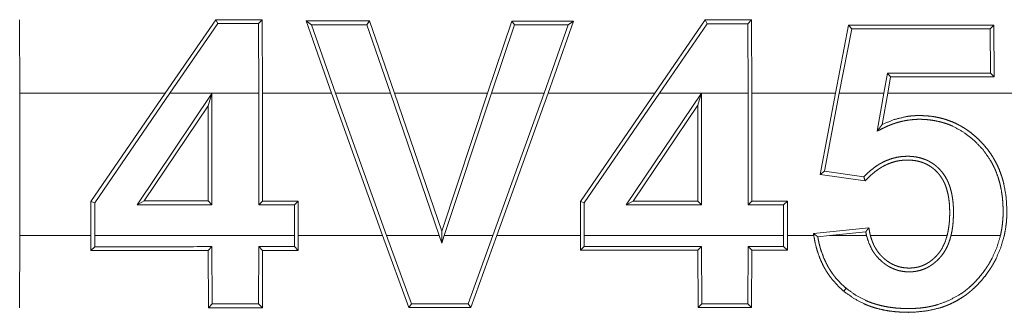
# Model space of a CAD drawing. Units: inches. Extents: x 23 to 149, y 8 to 132.
# Drawn here: x 26 to 26, y 24 to 24 of the extents above; entities that cross this region are included whole.
import ezdxf

# ---------------------------------------------------------------- set-up
doc = ezdxf.new("R2010")
doc.units = ezdxf.units.IN
doc.header["$MEASUREMENT"] = 0
doc.layers.add('Trimetric', color=7, linetype='Continuous', true_color=0xffffff)

msp = doc.modelspace()

# ---------------------------------------------------------------- linework, layer by layer
at = {"layer": 'Trimetric', "color": 18, "linetype": 'Continuous', "lineweight": 18}
for p, q in [((25.54909, 23.71642), (25.54898, 23.74207)), ((25.61747, 23.74205), (25.59983, 23.71642)), ((25.60142, 23.71642), (25.61816, 23.74074)), ((25.61816, 23.74074), (25.61747, 23.74205)), ((25.63245, 23.74073), (25.63375, 23.74204)), ((25.63245, 23.74073), (25.63255, 23.71642)), ((25.63386, 23.71642), (25.63375, 23.74204)), ((25.64903, 23.74163), (25.65794, 23.71642)), ((25.65089, 23.74032), (25.64903, 23.74163)), ((25.65933, 23.71642), (25.65089, 23.74032)), ((25.67021, 23.74031), (25.67114, 23.74162)), ((25.67021, 23.74031), (25.67848, 23.71642)), ((25.67987, 23.71642), (25.67114, 23.74162)), ((25.72083, 23.7416), (25.71239, 23.71642)), ((25.71377, 23.71642), (25.72177, 23.74029)), ((25.72177, 23.74029), (25.72083, 23.7416)), ((25.74053, 23.74029), (25.7321, 23.71642)), ((25.73349, 23.71642), (25.74239, 23.74159)), ((25.74053, 23.74029), (25.74239, 23.74159)), ((25.78837, 23.74198), (25.77077, 23.71642)), ((25.77236, 23.71642), (25.78906, 23.74067)), ((25.78906, 23.74067), (25.78837, 23.74198)), ((25.80324, 23.74067), (25.80455, 23.74198)), ((25.80324, 23.74067), (25.80334, 23.71642)), ((25.80466, 23.71642), (25.80455, 23.74198)), ((25.83842, 23.74021), (25.83384, 23.71642)), ((25.83951, 23.7389), (25.83842, 23.74021)), ((25.88788, 23.73889), (25.88918, 23.74019)), ((25.88927, 23.7221), (25.88918, 23.74019)), ((25.83517, 23.71642), (25.83951, 23.7389)), ((25.88788, 23.73889), (25.88796, 23.72342)), ((25.85199, 23.7234), (25.85077, 23.71642)), ((25.85199, 23.7234), (25.85309, 23.72209)), ((25.88796, 23.72342), (25.88927, 23.7221)), ((25.8521, 23.71642), (25.85309, 23.72209)), ((25.59983, 23.71642), (25.54909, 23.71642)), ((25.54909, 23.71642), (25.54909, 23.66663)), ((25.57391, 23.67851), (25.59983, 23.71642)), ((25.60142, 23.71642), (25.57522, 23.67811)), ((25.59007, 23.67741), (25.61617, 23.71625)), ((25.63255, 23.71642), (25.60142, 23.71642)), ((25.61617, 23.71625), (25.61485, 23.71195)), ((25.61617, 23.71625), (25.61617, 23.6774)), ((25.63255, 23.67739), (25.63255, 23.71642)), ((25.65794, 23.71642), (25.63386, 23.71642)), ((25.63386, 23.71642), (25.63386, 23.6787)), ((25.67575, 23.66663), (25.65794, 23.71642)), ((25.65933, 23.71642), (25.67715, 23.66663)), ((25.67848, 23.71642), (25.65933, 23.71642)), ((25.69552, 23.66663), (25.67848, 23.71642)), ((25.71239, 23.71642), (25.67987, 23.71642)), ((25.67987, 23.71642), (25.6964, 23.66811)), ((25.6964, 23.66811), (25.71239, 23.71642)), ((25.71377, 23.71642), (25.69729, 23.66663)), ((25.7321, 23.71642), (25.71377, 23.71642)), ((25.71427, 23.66663), (25.7321, 23.71642)), ((25.73349, 23.71642), (25.71566, 23.66663)), ((25.77077, 23.71642), (25.73349, 23.71642)), ((25.74484, 23.67849), (25.77077, 23.71642)), ((25.77236, 23.71642), (25.74615, 23.67809)), ((25.76081, 23.67734), (25.78707, 23.71642)), ((25.78707, 23.71642), (25.77236, 23.71642)), ((25.7871, 23.71647), (25.78578, 23.71216)), ((25.7871, 23.71647), (25.78707, 23.71642)), ((25.7871, 23.71642), (25.7871, 23.71647)), ((25.80334, 23.71642), (25.7871, 23.71642)), ((25.7871, 23.71642), (25.7871, 23.67733)), ((25.80334, 23.67733), (25.80334, 23.71642)), ((25.83384, 23.71642), (25.80466, 23.71642)), ((25.80466, 23.71642), (25.80466, 23.67864)), ((25.82847, 23.68799), (25.83384, 23.71642)), ((25.83517, 23.71642), (25.83002, 23.6891)), ((25.85077, 23.71642), (25.83517, 23.71642)), ((25.84842, 23.70311), (25.85077, 23.71642)), ((25.8521, 23.71642), (25.85017, 23.70546)), ((25.91156, 23.71642), (25.8521, 23.71642)), ((25.61485, 23.71195), (25.59253, 23.67872)), ((25.61485, 23.67871), (25.61485, 23.71195)), ((25.78578, 23.71216), (25.76327, 23.67865)), ((25.78578, 23.67865), (25.78578, 23.71216)), ((25.83002, 23.6891), (25.82847, 23.68799)), ((25.83002, 23.6891), (25.84374, 23.68712)), ((25.84424, 23.68572), (25.82847, 23.68799)), ((25.57522, 23.67811), (25.57391, 23.67851)), ((25.57391, 23.66663), (25.57391, 23.67851)), ((25.59007, 23.67741), (25.59253, 23.67872)), ((25.59253, 23.67872), (25.61485, 23.67871)), ((25.61617, 23.6774), (25.61485, 23.67871)), ((25.63255, 23.67739), (25.63386, 23.6787)), ((25.63386, 23.6787), (25.64626, 23.6787)), ((25.64495, 23.67739), (25.64626, 23.6787)), ((25.64626, 23.6787), (25.64626, 23.66663)), ((25.74615, 23.67809), (25.74484, 23.67849)), ((25.74484, 23.66663), (25.74484, 23.67849)), ((25.76081, 23.67734), (25.76327, 23.67865)), ((25.76327, 23.67865), (25.78578, 23.67865)), ((25.7871, 23.67733), (25.78578, 23.67865)), ((25.80334, 23.67733), (25.80466, 23.67864)), ((25.80466, 23.67864), (25.81706, 23.67863)), ((25.81575, 23.67732), (25.81706, 23.67863)), ((25.81706, 23.67863), (25.81706, 23.66663)), ((25.57522, 23.67811), (25.57522, 23.66663)), ((25.61617, 23.6774), (25.59007, 23.67741)), ((25.64495, 23.67739), (25.63255, 23.67739)), ((25.64495, 23.66663), (25.64495, 23.67739)), ((25.74615, 23.67809), (25.74615, 23.66663)), ((25.7871, 23.67733), (25.76081, 23.67734)), ((25.81575, 23.67732), (25.80334, 23.67733)), ((25.81575, 23.66663), (25.81575, 23.67732)), ((25.69642, 23.66399), (25.6964, 23.66811)), ((25.82617, 23.66736), (25.84553, 23.66938)), ((25.84442, 23.66794), (25.83182, 23.66663)), ((25.54898, 23.64138), (25.54909, 23.66663)), ((25.54909, 23.66663), (25.57391, 23.66663)), ((25.57391, 23.66663), (25.57391, 23.66143)), ((25.57522, 23.66274), (25.57522, 23.66663)), ((25.57522, 23.66663), (25.64495, 23.66663)), ((25.64495, 23.66663), (25.64495, 23.66277)), ((25.64626, 23.66146), (25.64626, 23.66663)), ((25.64626, 23.66663), (25.67575, 23.66663)), ((25.67575, 23.66663), (25.68488, 23.64144)), ((25.6858, 23.64274), (25.67715, 23.66663)), ((25.67715, 23.66663), (25.69552, 23.66663)), ((25.69552, 23.66663), (25.69642, 23.66399)), ((25.69642, 23.66399), (25.69729, 23.66663)), ((25.69729, 23.66663), (25.71427, 23.66663)), ((25.71427, 23.66663), (25.70562, 23.64275)), ((25.70654, 23.64145), (25.71566, 23.66663)), ((25.71566, 23.66663), (25.74484, 23.66663)), ((25.74484, 23.66663), (25.74484, 23.66149)), ((25.74615, 23.6628), (25.74615, 23.66663)), ((25.74615, 23.66663), (25.81575, 23.66663)), ((25.81575, 23.66663), (25.81575, 23.66283)), ((25.81706, 23.66152), (25.81706, 23.66663)), ((25.81706, 23.66663), (25.82628, 23.66663)), ((25.82767, 23.66619), (25.83182, 23.66663)), ((25.83182, 23.66663), (25.84469, 23.66663)), ((25.84604, 23.66663), (25.87284, 23.66663)), ((25.87419, 23.66663), (25.89145, 23.66663)), ((25.57522, 23.66274), (25.57391, 23.66143)), ((25.61617, 23.66275), (25.61486, 23.66144)), ((25.61486, 23.66144), (25.61496, 23.64141)), ((25.61627, 23.64272), (25.61617, 23.66275)), ((25.63255, 23.66276), (25.63245, 23.64272)), ((25.63255, 23.66276), (25.63386, 23.66145)), ((25.63376, 23.64142), (25.63386, 23.66145)), ((25.64495, 23.66277), (25.64626, 23.66146)), ((25.74615, 23.6628), (25.74484, 23.66149)), ((25.7871, 23.66282), (25.78579, 23.66151)), ((25.78579, 23.66151), (25.78589, 23.64148)), ((25.7872, 23.64278), (25.7871, 23.66282)), ((25.80334, 23.66283), (25.80325, 23.64279)), ((25.80334, 23.66283), (25.80465, 23.66152)), ((25.80455, 23.64148), (25.80465, 23.66152)), ((25.81575, 23.66283), (25.81706, 23.66152)), ((25.83757, 23.6482), (25.83672, 23.6472)), ((25.61627, 23.64272), (25.61496, 23.64141)), ((25.63245, 23.64272), (25.63376, 23.64142)), ((25.6858, 23.64274), (25.68488, 23.64144)), ((25.70562, 23.64275), (25.70654, 23.64145)), ((25.7872, 23.64278), (25.78589, 23.64148)), ((25.80325, 23.64279), (25.80455, 23.64148))]:
    msp.add_line(p, q, dxfattribs=at)
for points in [[(25.63375, 23.74204), (25.61747, 23.74205)], [(25.61816, 23.74074), (25.63245, 23.74073)], [(25.67114, 23.74162), (25.64903, 23.74163)], [(25.65089, 23.74032), (25.67021, 23.74031)], [(25.74239, 23.74159), (25.72083, 23.7416)], [(25.72177, 23.74029), (25.74053, 23.74029)], [(25.80455, 23.74197), (25.78837, 23.74198)], [(25.78906, 23.74067), (25.80324, 23.74067)], [(25.88918, 23.74019), (25.83842, 23.74021)], [(25.83951, 23.7389), (25.88788, 23.73889)], [(25.88796, 23.72342), (25.85199, 23.7234)], [(25.85309, 23.72209), (25.88927, 23.7221)], [(25.57391, 23.66143), (25.61486, 23.66144)], [(25.61617, 23.66275), (25.57522, 23.66274)], [(25.64495, 23.66277), (25.63255, 23.66276)], [(25.63386, 23.66145), (25.64626, 23.66146)], [(25.74484, 23.66149), (25.78579, 23.66151)], [(25.7871, 23.66282), (25.74615, 23.6628)], [(25.81575, 23.66283), (25.80334, 23.66283)], [(25.80465, 23.66152), (25.81706, 23.66152)], [(25.61496, 23.64141), (25.63376, 23.64142)], [(25.63245, 23.64272), (25.61627, 23.64272)], [(25.68488, 23.64144), (25.70654, 23.64144)], [(25.70562, 23.64275), (25.6858, 23.64274)], [(25.78589, 23.64148), (25.80455, 23.64148)], [(25.80325, 23.64279), (25.78719, 23.64278)]]:
    msp.add_open_spline(points, degree=1, dxfattribs=at)
for points, knots in [([(25.89145, 23.66663), (25.89189, 23.66886), (25.89219, 23.67111), (25.89235, 23.67337), (25.89239, 23.67564), (25.8923, 23.67792), (25.8921, 23.68018), (25.89177, 23.68242), (25.8913, 23.68462), (25.89069, 23.68678), (25.88993, 23.68891), (25.88971, 23.68943), (25.88948, 23.68996), (25.88924, 23.69048), (25.88899, 23.691), (25.88847, 23.69201), (25.88791, 23.69299), (25.88532, 23.69668), (25.88219, 23.69996), (25.87861, 23.70275), (25.87465, 23.70492), (25.87359, 23.70536), (25.87252, 23.70576), (25.87143, 23.7061), (25.87034, 23.7064), (25.86812, 23.70686), (25.86587, 23.70714), (25.86473, 23.70722), (25.86359, 23.70726), (25.86245, 23.70725), (25.86132, 23.7072), (25.85907, 23.70695), (25.85685, 23.70651), (25.85575, 23.70622), (25.85466, 23.70589), (25.85358, 23.70551), (25.85252, 23.70509), (25.85148, 23.70463), (25.85045, 23.70413), (25.84842, 23.70311)], [0, 0, 0.031403, 0.062635, 0.093831, 0.125066, 0.156452, 0.187786, 0.218903, 0.249886, 0.280867, 0.312014, 0.319846, 0.327697, 0.335583, 0.343495, 0.359198, 0.374831, 0.436883, 0.499345, 0.561828, 0.624107, 0.639866, 0.655627, 0.671297, 0.686933, 0.718095, 0.749365, 0.765096, 0.780844, 0.796538, 0.812159, 0.843263, 0.874437, 0.890137, 0.90588, 0.921636, 0.937315, 0.952994, 0.968657, 1, 1]), ([(25.85017, 23.70546), (25.85431, 23.70715), (25.85866, 23.70822), (25.85978, 23.70838), (25.86092, 23.70849), (25.86206, 23.70855), (25.8632, 23.70857), (25.86547, 23.70849), (25.86773, 23.70825), (25.86885, 23.70806), (25.86997, 23.70784), (25.87108, 23.70756), (25.87218, 23.70725), (25.87432, 23.70649), (25.87638, 23.70556), (25.87739, 23.70503), (25.87837, 23.70446), (25.87933, 23.70385), (25.88028, 23.7032), (25.88208, 23.7018), (25.88377, 23.70028), (25.88535, 23.69864), (25.88683, 23.6969), (25.88816, 23.69505), (25.88935, 23.69312), (25.89039, 23.69111), (25.89129, 23.68903), (25.89168, 23.68795), (25.89204, 23.68686), (25.89236, 23.68577), (25.89264, 23.68467), (25.89342, 23.68021), (25.8937, 23.67568), (25.8937, 23.67454), (25.89367, 23.6734), (25.8936, 23.67226), (25.89351, 23.67113), (25.89322, 23.66887), (25.8928, 23.66663)], [0, 0, 0.061574, 0.123215, 0.13885, 0.154585, 0.170359, 0.186043, 0.217293, 0.248498, 0.264162, 0.279868, 0.295641, 0.311403, 0.342643, 0.373775, 0.389378, 0.404986, 0.420716, 0.436499, 0.467916, 0.499197, 0.530517, 0.56198, 0.593406, 0.624578, 0.655708, 0.686939, 0.702665, 0.718435, 0.734138, 0.749786, 0.81205, 0.874492, 0.890218, 0.905928, 0.92161, 0.937278, 0.968599, 1, 1]), ([(25.84842, 23.70311), (25.8493, 23.70428), (25.84973, 23.70487), (25.85017, 23.70546)], [0, 0, 0.500389, 0.750641, 1, 1]), ([(25.84374, 23.68712), (25.84492, 23.68831), (25.84618, 23.68943), (25.8475, 23.69047), (25.84891, 23.69142), (25.84964, 23.69186), (25.85039, 23.69226), (25.85115, 23.69263), (25.85193, 23.69296), (25.85352, 23.69353), (25.85517, 23.69395), (25.85685, 23.69422), (25.85854, 23.69433), (25.85939, 23.69433), (25.86023, 23.6943), (25.86108, 23.69422), (25.86193, 23.69411), (25.86359, 23.69375), (25.86519, 23.69321), (25.86558, 23.69304), (25.86597, 23.69287), (25.86636, 23.69267), (25.86673, 23.69247), (25.86747, 23.69204), (25.86817, 23.69157), (25.86884, 23.69105), (25.86948, 23.6905), (25.8698, 23.69021), (25.8701, 23.68991), (25.87039, 23.6896), (25.87068, 23.68928), (25.87172, 23.68794), (25.8726, 23.6865), (25.87299, 23.68573), (25.87333, 23.68495), (25.87364, 23.68416), (25.8739, 23.68336), (25.87434, 23.68173), (25.87466, 23.68007), (25.87478, 23.67923), (25.87488, 23.67838), (25.87496, 23.67753), (25.87501, 23.67669), (25.87505, 23.675), (25.87503, 23.67332), (25.87495, 23.67164), (25.87479, 23.66996), (25.87454, 23.66829), (25.87419, 23.66663)], [0, 0, 0.031033, 0.062027, 0.09305, 0.124363, 0.140096, 0.155795, 0.171436, 0.187006, 0.218185, 0.249572, 0.280969, 0.312169, 0.327748, 0.34337, 0.359068, 0.374823, 0.406187, 0.437418, 0.445274, 0.45312, 0.461027, 0.468909, 0.484642, 0.500253, 0.515863, 0.531508, 0.539345, 0.54722, 0.555118, 0.563001, 0.594297, 0.625521, 0.641241, 0.656981, 0.672651, 0.688257, 0.7194, 0.75059, 0.766268, 0.781981, 0.797649, 0.813258, 0.844369, 0.875411, 0.90643, 0.937462, 0.968627, 1, 1]), ([(25.87284, 23.66663), (25.87319, 23.66821), (25.87344, 23.66981), (25.87361, 23.67141), (25.87371, 23.67302), (25.87374, 23.67463), (25.87371, 23.67625), (25.87361, 23.67787), (25.87343, 23.67947), (25.87314, 23.68106), (25.87275, 23.68263), (25.87251, 23.68341), (25.87223, 23.68417), (25.87192, 23.68492), (25.87157, 23.68565), (25.87118, 23.68635), (25.87075, 23.68704), (25.87028, 23.6877), (25.86977, 23.68833), (25.86922, 23.68893), (25.86864, 23.68949), (25.86803, 23.69002), (25.86739, 23.69051), (25.86672, 23.69096), (25.86601, 23.69137), (25.86529, 23.69173), (25.86455, 23.69205), (25.86379, 23.69232), (25.86301, 23.69254), (25.86222, 23.69272), (25.86142, 23.69286), (25.85981, 23.69301), (25.8582, 23.69301), (25.85739, 23.69295), (25.85658, 23.69286), (25.85578, 23.69273), (25.85499, 23.69257), (25.85344, 23.69212), (25.85194, 23.69154), (25.8512, 23.6912), (25.85048, 23.69082), (25.84978, 23.69042), (25.8491, 23.68998), (25.84778, 23.68905), (25.84653, 23.68801), (25.84535, 23.6869), (25.84424, 23.68572)], [0, 0, 0.03137, 0.062566, 0.093672, 0.124787, 0.155947, 0.187232, 0.218543, 0.249777, 0.280937, 0.312175, 0.327894, 0.343587, 0.359199, 0.374779, 0.390367, 0.405972, 0.421726, 0.437437, 0.453012, 0.468574, 0.484129, 0.499716, 0.515437, 0.531159, 0.546779, 0.562357, 0.577927, 0.593598, 0.609331, 0.625016, 0.656145, 0.687298, 0.702957, 0.71868, 0.734319, 0.749923, 0.78101, 0.812202, 0.827925, 0.843589, 0.859236, 0.874822, 0.906009, 0.937312, 0.968667, 1, 1]), ([(25.84374, 23.68712), (25.84399, 23.68642), (25.84424, 23.68572)], [0, 0, 0.499115, 1, 1]), ([(25.84442, 23.66794), (25.84497, 23.66866), (25.84553, 23.66938)], [0, 0, 0.497805, 1, 1]), ([(25.84469, 23.66663), (25.84455, 23.66728), (25.84442, 23.66794)], [0, 0, 0.500298, 1, 1]), ([(25.84553, 23.66938), (25.84563, 23.66868), (25.84574, 23.668), (25.84588, 23.66731), (25.84604, 23.66663)], [0, 0, 0.249786, 0.499496, 0.749445, 1, 1]), ([(25.82767, 23.6662), (25.82692, 23.66678), (25.82617, 23.66736)], [0, 0, 0.501769, 1, 1]), ([(25.82628, 23.66663), (25.82622, 23.66699), (25.82617, 23.66736)], [0, 0, 0.499061, 1, 1]), ([(25.82628, 23.66663), (25.8268, 23.66384), (25.82753, 23.66113), (25.82848, 23.65849), (25.82967, 23.65593), (25.83001, 23.6553), (25.83037, 23.65468), (25.83074, 23.65408), (25.83112, 23.65348), (25.83192, 23.65232), (25.83278, 23.65121), (25.83465, 23.64912), (25.83672, 23.6472)], [0, 0, 0.125568, 0.25014, 0.374593, 0.499908, 0.531509, 0.563049, 0.594449, 0.625786, 0.688141, 0.750329, 0.874679, 1, 1]), ([(25.83757, 23.6482), (25.83564, 23.64998), (25.8339, 23.65191), (25.83309, 23.65294), (25.83234, 23.65401), (25.83163, 23.65512), (25.83098, 23.65627), (25.82984, 23.65863), (25.82892, 23.66108), (25.82853, 23.66233), (25.8282, 23.66361), (25.82791, 23.66489), (25.82767, 23.6662)], [0, 0, 0.125103, 0.249337, 0.311546, 0.373909, 0.436693, 0.499617, 0.624459, 0.748982, 0.811425, 0.874105, 0.93701, 1, 1]), ([(25.83672, 23.6472), (25.84031, 23.64461), (25.84422, 23.6426), (25.84524, 23.64218), (25.84629, 23.6418), (25.84735, 23.64146), (25.84842, 23.64115), (25.85057, 23.64064), (25.85275, 23.64026), (25.85494, 23.64), (25.85715, 23.63985), (25.85937, 23.6398), (25.86159, 23.63986), (25.86596, 23.64033), (25.87025, 23.64134), (25.8713, 23.64168), (25.87235, 23.64206), (25.87339, 23.64248), (25.8744, 23.64293), (25.87637, 23.64394), (25.87825, 23.64509), (25.87916, 23.64572), (25.88005, 23.64639), (25.88091, 23.64708), (25.88176, 23.64781), (25.88337, 23.64935), (25.88486, 23.65098), (25.88626, 23.6527), (25.88755, 23.6545), (25.88816, 23.65544), (25.88875, 23.65639), (25.88929, 23.65735), (25.88981, 23.65833), (25.89156, 23.66237), (25.8928, 23.66663)], [0, 0, 0.062491, 0.124562, 0.140203, 0.15592, 0.171677, 0.187388, 0.218637, 0.249781, 0.280932, 0.31219, 0.343566, 0.374924, 0.43708, 0.499197, 0.514851, 0.530598, 0.546363, 0.562071, 0.593277, 0.62443, 0.640042, 0.655692, 0.671402, 0.687176, 0.718563, 0.749826, 0.781081, 0.812453, 0.828191, 0.843933, 0.859588, 0.875194, 0.937385, 1, 1]), ([(25.89145, 23.66663), (25.89024, 23.66256), (25.88853, 23.6587), (25.88802, 23.65776), (25.88749, 23.65684), (25.88693, 23.65594), (25.88634, 23.65505), (25.88509, 23.65333), (25.88375, 23.6517), (25.88232, 23.65015), (25.88078, 23.64869), (25.87996, 23.648), (25.87913, 23.64733), (25.87827, 23.6467), (25.8774, 23.6461), (25.87372, 23.64406), (25.86976, 23.64256), (25.86874, 23.64226), (25.8677, 23.64201), (25.86666, 23.64179), (25.86562, 23.6416), (25.86353, 23.64132), (25.86142, 23.64116), (25.8593, 23.64111), (25.85717, 23.64116), (25.85505, 23.6413), (25.85295, 23.64155), (25.85087, 23.64191), (25.84882, 23.6424), (25.8478, 23.64269), (25.84679, 23.64301), (25.84579, 23.64337), (25.8448, 23.64377), (25.84102, 23.64571), (25.83757, 23.6482)], [0, 0, 0.062599, 0.124862, 0.140483, 0.156179, 0.171912, 0.187631, 0.218908, 0.250061, 0.2812, 0.312448, 0.32819, 0.343951, 0.359635, 0.375241, 0.437249, 0.499656, 0.515417, 0.531135, 0.546782, 0.562408, 0.593536, 0.6247, 0.655973, 0.687366, 0.718727, 0.749896, 0.780973, 0.812057, 0.827634, 0.843235, 0.858946, 0.87471, 0.937346, 1, 1]), ([(25.84469, 23.66663), (25.84547, 23.66412), (25.84658, 23.66175), (25.84692, 23.66118), (25.84728, 23.66063), (25.84767, 23.66009), (25.84807, 23.65958), (25.84893, 23.6586), (25.84987, 23.6577), (25.85037, 23.65727), (25.85089, 23.65686), (25.85142, 23.65648), (25.85197, 23.65611), (25.85311, 23.65546), (25.8543, 23.65493), (25.85491, 23.6547), (25.85554, 23.6545), (25.85618, 23.65433), (25.85682, 23.6542), (25.85813, 23.65401), (25.85944, 23.65395), (25.86009, 23.65396), (25.86075, 23.65399), (25.86141, 23.65406), (25.86206, 23.65416), (25.86334, 23.65444), (25.86458, 23.65485), (25.86519, 23.6551), (25.86579, 23.65538), (25.86637, 23.65569), (25.86694, 23.65603), (25.86802, 23.65678), (25.86903, 23.65762), (25.86951, 23.65807), (25.86998, 23.65854), (25.87042, 23.65903), (25.87085, 23.65953), (25.87163, 23.66058), (25.87232, 23.66171), (25.87263, 23.66229), (25.87291, 23.66289), (25.87318, 23.66349), (25.87342, 23.66411), (25.87384, 23.66535), (25.87419, 23.66663)], [0, 0, 0.062465, 0.124668, 0.140354, 0.156097, 0.17174, 0.187343, 0.218343, 0.249346, 0.264903, 0.280523, 0.296266, 0.311954, 0.343076, 0.374056, 0.389566, 0.405192, 0.420873, 0.436619, 0.467918, 0.499063, 0.514696, 0.530391, 0.546141, 0.561829, 0.5929, 0.624002, 0.639616, 0.655349, 0.6711, 0.686747, 0.717969, 0.749207, 0.764919, 0.780678, 0.796314, 0.811905, 0.843106, 0.874432, 0.890166, 0.905914, 0.921577, 0.937261, 0.968547, 1, 1]), ([(25.87284, 23.66663), (25.87212, 23.66438), (25.87112, 23.66225), (25.87082, 23.66175), (25.87049, 23.66125), (25.87014, 23.66076), (25.86978, 23.6603), (25.86939, 23.65985), (25.86899, 23.65941), (25.86858, 23.659), (25.86815, 23.6586), (25.86725, 23.65784), (25.86627, 23.65717), (25.86524, 23.65658), (25.86415, 23.6561), (25.8636, 23.6559), (25.86303, 23.65572), (25.86245, 23.65558), (25.86186, 23.65546), (25.86069, 23.65531), (25.8595, 23.65527), (25.85831, 23.65532), (25.85713, 23.65548), (25.85598, 23.65575), (25.85487, 23.65612), (25.85432, 23.65635), (25.85378, 23.6566), (25.85325, 23.65688), (25.85274, 23.65718), (25.85176, 23.65785), (25.85084, 23.6586), (25.8504, 23.659), (25.84997, 23.65942), (25.84956, 23.65985), (25.84918, 23.6603), (25.84846, 23.66123), (25.84782, 23.66223), (25.84753, 23.66275), (25.84726, 23.66328), (25.84701, 23.66382), (25.84678, 23.66437), (25.84638, 23.66548), (25.84604, 23.66663)], [0, 0, 0.062301, 0.124218, 0.139785, 0.155451, 0.171197, 0.186875, 0.202428, 0.217978, 0.233456, 0.248941, 0.279994, 0.311259, 0.342683, 0.373867, 0.389465, 0.40512, 0.420869, 0.436625, 0.467954, 0.499179, 0.530586, 0.561937, 0.593086, 0.624179, 0.639881, 0.655604, 0.671348, 0.686989, 0.718214, 0.749523, 0.765231, 0.780952, 0.79659, 0.812167, 0.843275, 0.874527, 0.890263, 0.905984, 0.921652, 0.937291, 0.968584, 1, 1])]:
    msp.add_open_spline(points, degree=1, knots=knots, dxfattribs=at)

doc.saveas('drawing.dxf')
